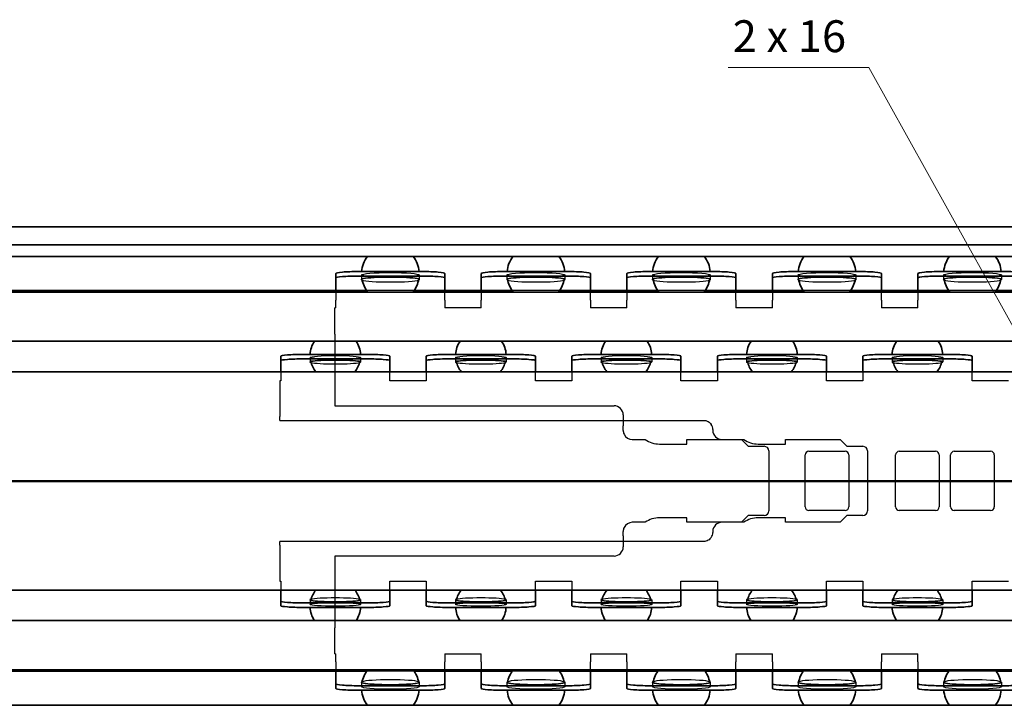
# Model space of a CAD drawing. Units: millimetres. Extents: x 0 to 841, y 0 to 594.
# Drawn here: x 309 to 417, y 426 to 501 of the extents above; entities that cross this region are included whole.
import ezdxf

# ---------------------------------------------------------------- set-up
doc = ezdxf.new("R2010")
doc.units = ezdxf.units.MM
for name, color, linetype, lineweight in [('Hidden', 7, 'Continuous', 25), ('Section line', 7, 'Continuous', 50), ('Symbol', 7, 'Continuous', 20), ('Visible', 7, 'Continuous', 35)]:
    doc.layers.add(name, color=color, linetype=linetype, lineweight=lineweight)
doc.styles.add('Dimensions', font='arial.ttf')
doc.dimstyles.new('Dimension style$7', dxfattribs={"dimtxt": 3.5, "dimasz": 2.5, "dimexe": 1, "dimexo": 1, "dimgap": 0.5, "dimtad": 1, "dimdec": 3, "dimrnd": 1e-08, "dimtxsty": 'Dimensions', "dimcen": 0.09, "dimdle": 10, "dimclrd": 256, "dimclre": 172, "dimclrt": 7, "dimaunit": 1, "dimadec": 0, "dimazin": 2, "dimtfac": 0.714286, "dimtdec": 3, "dimtmove": 0, "dimatfit": 3, "dimfxl": 0, "dimtolj": 1, "dimlwd": -1, "dimlwe": -1, "dimarcsym": 0})

# ---------------------------------------------------------------- blocks, each defined once
blk = doc.blocks.new('2dTransSection0')
at = {"layer": 'Section line', "linetype": 'Continuous'}
blk.add_line((817.22, 450.63), (87.4, 450.63), dxfattribs=at)

msp = doc.modelspace()

# ---------------------------------------------------------------- linework, layer by layer
at = {"layer": 'Hidden'}
for p, q in [((346.2777, 473.2648), (346.2777, 472.7666)), ((352.6277, 473.2648), (352.6277, 472.7666)), ((362.2777, 473.2648), (362.2777, 472.7666)), ((368.6277, 473.2648), (368.6277, 472.7666)), ((378.2777, 473.2648), (378.2777, 472.7666)), ((384.6277, 473.2648), (384.6277, 472.7666)), ((394.2777, 473.2648), (394.2777, 472.7666)), ((400.6277, 473.2648), (400.6277, 472.7666)), ((410.2777, 473.2648), (410.2777, 472.7666)), ((416.6277, 473.2648), (416.6277, 472.7666)), ((343.4527, 471.5439), (343.4527, 470.88)), ((352.0508, 471.5439), (346.8546, 471.5439)), ((355.4527, 470.88), (355.4527, 471.5439)), ((359.4527, 471.5439), (359.4527, 470.88)), ((368.0508, 471.5439), (362.8546, 471.5439)), ((371.4527, 470.88), (371.4527, 471.5439)), ((375.4527, 471.5439), (375.4527, 470.88)), ((384.0508, 471.5439), (378.8546, 471.5439)), ((387.4527, 470.88), (387.4527, 471.5439)), ((391.4527, 471.5439), (391.4527, 470.88)), ((400.0508, 471.5439), (394.8546, 471.5439)), ((403.4527, 470.88), (403.4527, 471.5439)), ((407.4527, 471.5439), (407.4527, 470.88)), ((416.0508, 471.5439), (410.8546, 471.5439)), ((343.4527, 470.88), (343.4527, 470.5073)), ((343.4527, 469.6439), (343.4527, 470.5073)), ((355.4527, 470.5073), (355.4527, 470.88)), ((355.4527, 470.5073), (355.4527, 469.6439)), ((359.4527, 470.88), (359.4527, 470.5073)), ((359.4527, 469.6439), (359.4527, 470.5073)), ((371.4527, 470.5073), (371.4527, 470.88)), ((371.4527, 470.5073), (371.4527, 469.6439)), ((375.4527, 470.88), (375.4527, 470.5073)), ((375.4527, 469.6439), (375.4527, 470.5073)), ((387.4527, 470.5073), (387.4527, 470.88)), ((387.4527, 470.5073), (387.4527, 469.6439)), ((391.4527, 470.88), (391.4527, 470.5073)), ((391.4527, 469.6439), (391.4527, 470.5073)), ((403.4527, 470.5073), (403.4527, 470.88)), ((403.4527, 470.5073), (403.4527, 469.6439)), ((407.4527, 470.88), (407.4527, 470.5073)), ((407.4527, 469.6439), (407.4527, 470.5073)), ((343.3527, 466.7805), (343.3527, 469.6439)), ((343.4527, 469.6439), (343.3527, 469.6439)), ((359.4527, 469.6439), (355.4527, 469.6439)), ((375.4527, 469.6439), (371.4527, 469.6439)), ((391.4527, 469.6439), (387.4527, 469.6439)), ((407.4527, 469.6439), (403.4527, 469.6439)), ((343.3527, 466.7805), (343.3527, 466.4079)), ((343.3527, 466.4079), (343.3527, 458.8939)), ((340.6227, 464.2087), (340.6227, 463.7101)), ((346.1827, 464.2087), (346.1827, 463.7101)), ((356.6227, 464.2087), (356.6227, 463.7101)), ((362.1827, 464.2087), (362.1827, 463.7101)), ((372.6227, 464.2087), (372.6227, 463.7101)), ((378.1827, 464.2087), (378.1827, 463.7101)), ((388.6227, 464.2087), (388.6227, 463.7101)), ((394.1827, 464.2087), (394.1827, 463.7101)), ((404.6227, 464.2087), (404.6227, 463.7101)), ((410.1827, 464.2087), (410.1827, 463.7101)), ((337.4027, 462.6439), (337.4027, 461.6439)), ((349.4027, 461.6439), (349.4027, 462.6439)), ((353.4027, 462.6439), (353.4027, 461.6439)), ((365.4027, 461.6439), (365.4027, 462.6439)), ((369.4027, 462.6439), (369.4027, 461.6439)), ((381.4027, 461.6439), (381.4027, 462.6439)), ((385.4027, 462.6439), (385.4027, 461.6439)), ((397.4027, 461.6439), (397.4027, 462.6439)), ((401.4027, 462.6439), (401.4027, 461.6439)), ((413.4027, 461.6439), (413.4027, 462.6439)), ((337.3027, 461.6439), (337.3027, 460.4327)), ((337.4027, 461.6439), (337.3027, 461.6439)), ((353.4027, 461.6439), (349.4027, 461.6439)), ((369.4027, 461.6439), (365.4027, 461.6439)), ((385.4027, 461.6439), (381.4027, 461.6439)), ((401.4027, 461.6439), (397.4027, 461.6439)), ((417.4027, 461.6439), (413.4027, 461.6439)), ((337.3027, 460.4327), (337.3027, 459.9996)), ((337.3027, 459.9996), (337.3027, 457.7213)), ((343.3527, 458.8939), (374.0527, 458.8939)), ((337.3027, 457.2939), (337.3027, 457.7213)), ((337.3027, 457.2939), (383.9027, 457.2939)), ((375.0527, 457.8939), (375.0527, 457.6133)), ((375.0527, 457.6133), (375.0527, 457.1596)), ((375.0527, 457.1596), (375.0527, 456.6819)), ((375.0527, 456.1939), (375.0527, 456.6819)), ((384.9027, 456.2939), (384.9027, 456.1939)), ((376.0527, 455.1939), (377.4558, 455.1939)), ((379.0527, 454.6939), (382.0527, 454.6939)), ((382.0527, 454.6939), (382.0527, 455.1939)), ((382.0527, 455.1939), (385.9027, 455.1939)), ((385.9027, 455.1939), (388.3058, 455.1939)), ((388.0527, 455.1939), (388.8027, 454.4439)), ((389.9027, 454.6939), (392.9027, 454.6939)), ((392.9027, 455.1939), (398.9027, 455.1939)), ((392.9027, 454.6939), (392.9027, 455.1939)), ((398.9027, 455.1939), (399.6527, 454.4439)), ((388.8027, 454.4439), (390.5527, 454.4439)), ((391.0527, 453.9439), (391.0527, 447.3439)), ((395.4527, 453.8939), (399.4527, 453.8939)), ((399.6527, 454.4439), (401.4027, 454.4439)), ((401.9027, 453.9439), (401.9027, 447.3439)), ((405.4027, 453.8939), (409.4027, 453.8939)), ((411.4527, 453.8939), (415.4527, 453.8939)), ((395.0527, 447.7939), (395.0527, 453.4939)), ((399.8527, 453.4939), (399.8527, 447.7939)), ((405.0027, 447.7939), (405.0027, 453.4939)), ((409.8027, 453.4939), (409.8027, 447.7939)), ((411.0527, 447.7939), (411.0527, 453.4939)), ((415.8527, 453.4939), (415.8527, 447.7939)), ((399.4527, 447.3939), (395.4527, 447.3939)), ((409.4027, 447.3939), (405.4027, 447.3939)), ((415.4527, 447.3939), (411.4527, 447.3939)), ((377.4558, 446.0939), (376.0527, 446.0939)), ((382.0527, 446.5939), (379.0527, 446.5939)), ((382.0527, 446.0939), (382.0527, 446.5939)), ((385.9027, 446.0939), (382.0527, 446.0939)), ((388.3058, 446.0939), (385.9027, 446.0939)), ((388.8027, 446.8439), (388.0527, 446.0939)), ((390.5527, 446.8439), (388.8027, 446.8439)), ((392.9027, 446.5939), (389.9027, 446.5939)), ((392.9027, 446.0939), (392.9027, 446.5939)), ((398.9027, 446.0939), (392.9027, 446.0939)), ((399.6527, 446.8439), (398.9027, 446.0939)), ((401.4027, 446.8439), (399.6527, 446.8439)), ((375.0527, 444.606), (375.0527, 445.0939)), ((384.9027, 445.0939), (384.9027, 444.9939)), ((383.9027, 443.9939), (337.3027, 443.9939)), ((337.3027, 443.5665), (337.3027, 443.9939)), ((375.0527, 444.606), (375.0527, 444.1282)), ((375.0527, 444.1282), (375.0527, 443.6746)), ((337.3027, 443.5665), (337.3027, 441.2882)), ((375.0527, 443.6746), (375.0527, 443.3939)), ((374.0527, 442.3939), (343.3527, 442.3939)), ((343.3527, 442.3939), (343.3527, 434.88)), ((337.3027, 441.2882), (337.3027, 440.8551)), ((337.3027, 440.8551), (337.3027, 439.6439)), ((337.3027, 439.6439), (337.4027, 439.6439)), ((337.4027, 439.6439), (337.4027, 438.6439)), ((349.4027, 439.6439), (353.4027, 439.6439)), ((349.4027, 438.6439), (349.4027, 439.6439)), ((353.4027, 439.6439), (353.4027, 438.6439)), ((365.4027, 438.6439), (365.4027, 439.6439)), ((365.4027, 439.6439), (369.4027, 439.6439)), ((369.4027, 439.6439), (369.4027, 438.6439)), ((381.4027, 438.6439), (381.4027, 439.6439)), ((381.4027, 439.6439), (385.4027, 439.6439)), ((385.4027, 439.6439), (385.4027, 438.6439)), ((397.4027, 438.6439), (397.4027, 439.6439)), ((397.4027, 439.6439), (401.4027, 439.6439)), ((401.4027, 439.6439), (401.4027, 438.6439)), ((413.4027, 438.6439), (413.4027, 439.6439)), ((413.4027, 439.6439), (417.4027, 439.6439)), ((340.6227, 437.5777), (340.6227, 437.0792)), ((346.1827, 437.5777), (346.1827, 437.0792)), ((356.6227, 437.5777), (356.6227, 437.0792)), ((362.1827, 437.5777), (362.1827, 437.0792)), ((372.6227, 437.5777), (372.6227, 437.0792)), ((378.1827, 437.5777), (378.1827, 437.0792)), ((388.6227, 437.5777), (388.6227, 437.0792)), ((394.1827, 437.5777), (394.1827, 437.0792)), ((404.6227, 437.5777), (404.6227, 437.0792)), ((410.1827, 437.5777), (410.1827, 437.0792)), ((343.3527, 434.88), (343.3527, 434.5073)), ((343.3527, 431.6439), (343.3527, 434.5073)), ((343.3527, 431.6439), (343.4527, 431.6439)), ((343.4527, 430.7805), (343.4527, 431.6439)), ((355.4527, 431.6439), (359.4527, 431.6439)), ((355.4527, 431.6439), (355.4527, 430.7805)), ((359.4527, 430.7805), (359.4527, 431.6439)), ((371.4527, 431.6439), (371.4527, 430.7805)), ((371.4527, 431.6439), (375.4527, 431.6439)), ((375.4527, 430.7805), (375.4527, 431.6439)), ((387.4527, 431.6439), (387.4527, 430.7805)), ((387.4527, 431.6439), (391.4527, 431.6439)), ((391.4527, 430.7805), (391.4527, 431.6439)), ((403.4527, 431.6439), (403.4527, 430.7805)), ((403.4527, 431.6439), (407.4527, 431.6439)), ((407.4527, 430.7805), (407.4527, 431.6439)), ((343.4527, 430.7805), (343.4527, 430.4079)), ((343.4527, 430.4079), (343.4527, 429.7439)), ((355.4527, 430.4079), (355.4527, 430.7805)), ((355.4527, 429.7439), (355.4527, 430.4079)), ((359.4527, 430.7805), (359.4527, 430.4079)), ((359.4527, 430.4079), (359.4527, 429.7439)), ((371.4527, 430.4079), (371.4527, 430.7805)), ((371.4527, 429.7439), (371.4527, 430.4079)), ((375.4527, 430.7805), (375.4527, 430.4079)), ((375.4527, 430.4079), (375.4527, 429.7439)), ((387.4527, 430.4079), (387.4527, 430.7805)), ((387.4527, 429.7439), (387.4527, 430.4079)), ((391.4527, 430.7805), (391.4527, 430.4079)), ((391.4527, 430.4079), (391.4527, 429.7439)), ((403.4527, 430.4079), (403.4527, 430.7805)), ((403.4527, 429.7439), (403.4527, 430.4079)), ((407.4527, 430.7805), (407.4527, 430.4079)), ((407.4527, 430.4079), (407.4527, 429.7439)), ((352.0508, 429.7439), (346.8546, 429.7439)), ((368.0508, 429.7439), (362.8546, 429.7439)), ((384.0508, 429.7439), (378.8546, 429.7439)), ((400.0508, 429.7439), (394.8546, 429.7439)), ((416.0508, 429.7439), (410.8546, 429.7439)), ((346.2777, 428.5212), (346.2777, 428.023)), ((352.6277, 428.5212), (352.6277, 428.023)), ((362.2777, 428.5212), (362.2777, 428.023)), ((368.6277, 428.5212), (368.6277, 428.023)), ((378.2777, 428.5212), (378.2777, 428.023)), ((384.6277, 428.5212), (384.6277, 428.023)), ((394.2777, 428.5212), (394.2777, 428.023)), ((400.6277, 428.5212), (400.6277, 428.023)), ((410.2777, 428.5212), (410.2777, 428.023)), ((416.6277, 428.5212), (416.6277, 428.023))]:
    msp.add_line(p, q, dxfattribs=at)
for centre, radius, start, end in [((374.0527, 457.8939), 1, 0, 90), ((383.9027, 456.2939), 1, 0, 34.138828), ((376.0527, 456.1939), 1, 204.793344, 270), ((385.9027, 456.1939), 1, 180, 270), ((379.0527, 457.4939), 2.8, 235.228056, 270), ((389.9027, 457.4939), 2.8, 235.228056, 270), ((390.5527, 453.9439), 0.5, 0, 90), ((395.4527, 453.4939), 0.4, 90, 180), ((399.4527, 453.4939), 0.4, 0, 90), ((401.4027, 453.9439), 0.5, 0, 90), ((405.4027, 453.4939), 0.4, 90, 180), ((409.4027, 453.4939), 0.4, 0, 90), ((411.4527, 453.4939), 0.4, 90, 180), ((415.4527, 453.4939), 0.4, 0, 90), ((390.5527, 447.3439), 0.5, 270, 0), ((395.4527, 447.7939), 0.4, 180, 270), ((399.4527, 447.7939), 0.4, 270, 0), ((401.4027, 447.3439), 0.5, 270, 0), ((405.4027, 447.7939), 0.4, 180, 270), ((409.4027, 447.7939), 0.4, 270, 0), ((411.4527, 447.7939), 0.4, 180, 270), ((415.4527, 447.7939), 0.4, 270, 0), ((376.0527, 445.0939), 1, 90, 155.206656), ((379.0527, 443.7939), 2.8, 90, 124.771944), ((385.9027, 445.0939), 1, 90, 180), ((389.9027, 443.7939), 2.8, 90, 124.771944), ((383.9027, 444.9939), 1, 325.861172, 0), ((374.0527, 443.3939), 1, 270, 0)]:
    msp.add_arc(centre, radius, start, end, dxfattribs=at)
for centre, major_axis, ratio in [((349.4527, 473.2648), (-3.175, 0), 0.0850565), ((365.4527, 473.2648), (-3.175, 0), 0.0850565), ((381.4527, 473.2648), (-3.175, 0), 0.0850565), ((397.4527, 473.2648), (-3.175, 0), 0.0850565), ((413.4527, 473.2648), (-3.175, 0), 0.0850565), ((343.4027, 464.2087), (-2.78, 0), 0.07624797), ((359.4027, 464.2087), (-2.78, 0), 0.07624797), ((375.4027, 464.2087), (-2.78, 0), 0.07624797), ((391.4027, 464.2087), (-2.78, 0), 0.07624797), ((407.4027, 464.2087), (-2.78, 0), 0.07624797), ((343.4027, 437.0792), (-2.78, 0), 0.07624797), ((359.4027, 437.0792), (-2.78, 0), 0.07624797), ((375.4027, 437.0792), (-2.78, 0), 0.07624797), ((391.4027, 437.0792), (-2.78, 0), 0.07624797), ((407.4027, 437.0792), (-2.78, 0), 0.07624797), ((349.4527, 428.023), (-3.175, 0), 0.0850565), ((365.4527, 428.023), (-3.175, 0), 0.0850565), ((381.4527, 428.023), (-3.175, 0), 0.0850565), ((397.4527, 428.023), (-3.175, 0), 0.0850565), ((413.4527, 428.023), (-3.175, 0), 0.0850565)]:
    msp.add_ellipse(centre, major_axis=major_axis, ratio=ratio, dxfattribs=at)
for centre, major_axis, ratio, start_param, end_param in [((349.4527, 472.7666), (3.175, 0), 0.0850565, 3.35044631, 6.07433165), ((365.4527, 472.7666), (3.175, 0), 0.0850565, 3.35044631, 6.07433165), ((381.4527, 472.7666), (3.175, 0), 0.0850565, 3.35044631, 6.07433165), ((397.4527, 472.7666), (3.175, 0), 0.0850565, 3.35044631, 6.07433165), ((413.4527, 472.7666), (3.175, 0), 0.0850565, 3.35044631, 6.07433165), ((343.4027, 463.7101), (2.78, 0), 0.07624797, 3.41921297, 6.00556499), ((359.4027, 463.7101), (2.78, 0), 0.07624797, 3.41921297, 6.00556499), ((375.4027, 463.7101), (2.78, 0), 0.07624797, 3.41921297, 6.00556499), ((391.4027, 463.7101), (2.78, 0), 0.07624797, 3.41921297, 6.00556499), ((407.4027, 463.7101), (2.78, 0), 0.07624797, 3.41921297, 6.00556499), ((343.4027, 437.5777), (-2.78, 0), 0.07624797, 3.41921297, 6.00556499), ((359.4027, 437.5777), (-2.78, 0), 0.07624797, 3.41921297, 6.00556499), ((375.4027, 437.5777), (-2.78, 0), 0.07624797, 3.41921297, 6.00556499), ((391.4027, 437.5777), (-2.78, 0), 0.07624797, 3.41921297, 6.00556499), ((407.4027, 437.5777), (-2.78, 0), 0.07624797, 3.41921297, 6.00556499), ((349.4527, 428.5212), (-3.175, 0), 0.0850565, 3.35044631, 6.07433165), ((365.4527, 428.5212), (-3.175, 0), 0.0850565, 3.35044631, 6.07433165), ((381.4527, 428.5212), (-3.175, 0), 0.0850565, 3.35044631, 6.07433165), ((397.4527, 428.5212), (-3.175, 0), 0.0850565, 3.35044631, 6.07433165), ((413.4527, 428.5212), (-3.175, 0), 0.0850565, 3.35044631, 6.07433165)]:
    msp.add_ellipse(centre, major_axis=major_axis, ratio=ratio, start_param=start_param, end_param=end_param, dxfattribs=at)
for points, knots in [([(383.9027, 457.2939), (383.9862, 457.2939), (384.0707, 457.2833), (384.2346, 457.241), (384.314, 457.2093), (384.4621, 457.1272), (384.5308, 457.0766), (384.644, 456.969), (384.6905, 456.914), (384.7304, 456.8551)], [0.2502208928, 0.2502208928, 0.2502208928, 0.2502208928, 0.275277651, 0.275277651, 0.3003344091, 0.3003344091, 0.3253911672, 0.3253911672, 0.346694242, 0.346694242, 0.346694242, 0.346694242]), ([(375.0527, 456.1939), (375.0527, 456.1306), (375.059, 456.0615), (375.0887, 455.9175), (375.1135, 455.8425), (375.1449, 455.7746)], [0.6362851349, 0.6362851349, 0.6362851349, 0.6362851349, 0.6566257926, 0.6566257926, 0.6786034025, 0.6786034025, 0.6786034025, 0.6786034025]), ([(375.1449, 445.5133), (375.1135, 445.4453), (375.0887, 445.3703), (375.059, 445.2264), (375.0527, 445.1573), (375.0527, 445.0939)], [0.898696213, 0.898696213, 0.898696213, 0.898696213, 0.9206738229, 0.9206738229, 0.9410144807, 0.9410144807, 0.9410144807, 0.9410144807]), ([(384.7304, 444.4327), (384.6905, 444.3738), (384.644, 444.3189), (384.5308, 444.2112), (384.4621, 444.1607), (384.314, 444.0785), (384.2346, 444.0468), (384.0707, 444.0045), (383.9862, 443.9939), (383.9027, 443.9939)], [0.1537475437, 0.1537475437, 0.1537475437, 0.1537475437, 0.1750506184, 0.1750506184, 0.2001073766, 0.2001073766, 0.2251641347, 0.2251641347, 0.2502208928, 0.2502208928, 0.2502208928, 0.2502208928])]:
    msp.add_open_spline(points, degree=3, knots=knots, dxfattribs=at)
at = {"layer": 'Visible'}
for p, q in [((802.3383, 478.5439), (102.4671, 478.5439)), ((797.4027, 476.595), (107.4027, 476.595)), ((800.992, 475.2939), (103.8134, 475.2939)), ((343.4527, 473.4313), (343.4527, 472.9331)), ((352.9527, 473.6439), (345.9527, 473.6439)), ((352.9527, 473.1457), (345.9527, 473.1457)), ((355.4527, 472.9331), (355.4527, 473.4313)), ((359.4527, 473.4313), (359.4527, 472.9331)), ((368.9527, 473.6439), (361.9527, 473.6439)), ((368.9527, 473.1457), (361.9527, 473.1457)), ((371.4527, 472.9331), (371.4527, 473.4313)), ((375.4527, 473.4313), (375.4527, 472.9331)), ((384.9527, 473.6439), (377.9527, 473.6439)), ((384.9527, 473.1457), (377.9527, 473.1457)), ((387.4527, 472.9331), (387.4527, 473.4313)), ((391.4527, 473.4313), (391.4527, 472.9331)), ((400.9527, 473.6439), (393.9527, 473.6439)), ((400.9527, 473.1457), (393.9527, 473.1457)), ((403.4527, 472.9331), (403.4527, 473.4313)), ((407.4527, 473.4313), (407.4527, 472.9331)), ((416.9527, 473.6439), (409.9527, 473.6439)), ((416.9527, 473.1457), (409.9527, 473.1457)), ((343.4527, 472.9331), (343.4527, 472.1738)), ((343.4527, 472.1738), (343.4527, 471.6757)), ((355.4527, 472.1738), (355.4527, 472.9331)), ((355.4527, 471.6757), (355.4527, 472.1738)), ((359.4527, 472.9331), (359.4527, 472.1738)), ((359.4527, 472.1738), (359.4527, 471.6757)), ((371.4527, 472.1738), (371.4527, 472.9331)), ((371.4527, 471.6757), (371.4527, 472.1738)), ((375.4527, 472.9331), (375.4527, 472.1738)), ((375.4527, 472.1738), (375.4527, 471.6757)), ((387.4527, 472.1738), (387.4527, 472.9331)), ((387.4527, 471.6757), (387.4527, 472.1738)), ((391.4527, 472.9331), (391.4527, 472.1738)), ((391.4527, 472.1738), (391.4527, 471.6757)), ((403.4527, 472.1738), (403.4527, 472.9331)), ((403.4527, 471.6757), (403.4527, 472.1738)), ((407.4527, 472.9331), (407.4527, 472.1738)), ((407.4527, 472.1738), (407.4527, 471.6757)), ((346.8546, 471.5439), (188.4027, 471.5439)), ((789.9027, 471.3939), (188.4027, 471.3939)), ((343.4527, 471.6757), (343.4527, 471.5439)), ((362.8546, 471.5439), (352.0508, 471.5439)), ((355.4527, 471.5439), (355.4527, 471.6757)), ((359.4527, 471.6757), (359.4527, 471.5439)), ((378.8546, 471.5439), (368.0508, 471.5439)), ((371.4527, 471.5439), (371.4527, 471.6757)), ((375.4527, 471.6757), (375.4527, 471.5439)), ((394.8546, 471.5439), (384.0508, 471.5439)), ((387.4527, 471.5439), (387.4527, 471.6757)), ((391.4527, 471.6757), (391.4527, 471.5439)), ((410.8546, 471.5439), (400.0508, 471.5439)), ((403.4527, 471.5439), (403.4527, 471.6757)), ((407.4527, 471.6757), (407.4527, 471.5439)), ((426.8546, 471.5439), (416.0508, 471.5439)), ((789.9027, 465.9939), (188.4027, 465.9939)), ((346.9027, 464.5439), (339.9027, 464.5439)), ((362.9027, 464.5439), (355.9027, 464.5439)), ((378.9027, 464.5439), (371.9027, 464.5439)), ((394.9027, 464.5439), (387.9027, 464.5439)), ((410.9027, 464.5439), (403.9027, 464.5439)), ((337.4027, 464.3533), (337.4027, 463.8548)), ((337.4027, 463.8548), (337.4027, 463.466)), ((337.4027, 463.466), (337.4027, 462.9675)), ((346.9027, 464.0454), (339.9027, 464.0454)), ((349.4027, 463.8548), (349.4027, 464.3533)), ((349.4027, 463.466), (349.4027, 463.8548)), ((349.4027, 462.9675), (349.4027, 463.466)), ((353.4027, 464.3533), (353.4027, 463.8548)), ((353.4027, 463.8548), (353.4027, 463.466)), ((353.4027, 463.466), (353.4027, 462.9675)), ((362.9027, 464.0454), (355.9027, 464.0454)), ((365.4027, 463.8548), (365.4027, 464.3533)), ((365.4027, 463.466), (365.4027, 463.8548)), ((365.4027, 462.9675), (365.4027, 463.466)), ((369.4027, 464.3533), (369.4027, 463.8548)), ((369.4027, 463.8548), (369.4027, 463.466)), ((369.4027, 463.466), (369.4027, 462.9675)), ((378.9027, 464.0454), (371.9027, 464.0454)), ((381.4027, 463.8548), (381.4027, 464.3533)), ((381.4027, 463.466), (381.4027, 463.8548)), ((381.4027, 462.9675), (381.4027, 463.466)), ((385.4027, 464.3533), (385.4027, 463.8548)), ((385.4027, 463.8548), (385.4027, 463.466)), ((385.4027, 463.466), (385.4027, 462.9675)), ((394.9027, 464.0454), (387.9027, 464.0454)), ((397.4027, 463.8548), (397.4027, 464.3533)), ((397.4027, 463.466), (397.4027, 463.8548)), ((397.4027, 462.9675), (397.4027, 463.466)), ((401.4027, 464.3533), (401.4027, 463.8548)), ((401.4027, 463.8548), (401.4027, 463.466)), ((401.4027, 463.466), (401.4027, 462.9675)), ((410.9027, 464.0454), (403.9027, 464.0454)), ((413.4027, 463.8548), (413.4027, 464.3533)), ((413.4027, 463.466), (413.4027, 463.8548)), ((413.4027, 462.9675), (413.4027, 463.466)), ((785.6028, 462.6439), (108.4027, 462.6439)), ((337.4027, 462.9675), (337.4027, 462.6439)), ((349.4027, 462.6439), (349.4027, 462.9675)), ((353.4027, 462.9675), (353.4027, 462.6439)), ((365.4027, 462.6439), (365.4027, 462.9675)), ((369.4027, 462.9675), (369.4027, 462.6439)), ((381.4027, 462.6439), (381.4027, 462.9675)), ((385.4027, 462.9675), (385.4027, 462.6439)), ((397.4027, 462.6439), (397.4027, 462.9675)), ((401.4027, 462.9675), (401.4027, 462.6439)), ((413.4027, 462.6439), (413.4027, 462.9675)), ((785.6028, 438.6439), (108.4027, 438.6439)), ((337.4027, 438.6439), (337.4027, 438.3204)), ((349.4027, 438.3204), (349.4027, 438.6439)), ((353.4027, 438.6439), (353.4027, 438.3204)), ((365.4027, 438.3204), (365.4027, 438.6439)), ((369.4027, 438.6439), (369.4027, 438.3204)), ((381.4027, 438.3204), (381.4027, 438.6439)), ((385.4027, 438.6439), (385.4027, 438.3204)), ((397.4027, 438.3204), (397.4027, 438.6439)), ((401.4027, 438.6439), (401.4027, 438.3204)), ((413.4027, 438.3204), (413.4027, 438.6439)), ((337.4027, 438.3204), (337.4027, 437.8218)), ((337.4027, 437.8218), (337.4027, 437.4331)), ((337.4027, 437.4331), (337.4027, 436.9345)), ((349.4027, 437.8218), (349.4027, 438.3204)), ((349.4027, 437.4331), (349.4027, 437.8218)), ((349.4027, 436.9345), (349.4027, 437.4331)), ((353.4027, 438.3204), (353.4027, 437.8218)), ((353.4027, 437.8218), (353.4027, 437.4331)), ((353.4027, 437.4331), (353.4027, 436.9345)), ((365.4027, 437.8218), (365.4027, 438.3204)), ((365.4027, 437.4331), (365.4027, 437.8218)), ((365.4027, 436.9345), (365.4027, 437.4331)), ((369.4027, 438.3204), (369.4027, 437.8218)), ((369.4027, 437.8218), (369.4027, 437.4331)), ((369.4027, 437.4331), (369.4027, 436.9345)), ((381.4027, 437.8218), (381.4027, 438.3204)), ((381.4027, 437.4331), (381.4027, 437.8218)), ((381.4027, 436.9345), (381.4027, 437.4331)), ((385.4027, 438.3204), (385.4027, 437.8218)), ((385.4027, 437.8218), (385.4027, 437.4331)), ((385.4027, 437.4331), (385.4027, 436.9345)), ((397.4027, 437.8218), (397.4027, 438.3204)), ((397.4027, 437.4331), (397.4027, 437.8218)), ((397.4027, 436.9345), (397.4027, 437.4331)), ((401.4027, 438.3204), (401.4027, 437.8218)), ((401.4027, 437.8218), (401.4027, 437.4331)), ((401.4027, 437.4331), (401.4027, 436.9345)), ((413.4027, 437.8218), (413.4027, 438.3204)), ((413.4027, 437.4331), (413.4027, 437.8218)), ((413.4027, 436.9345), (413.4027, 437.4331)), ((346.9027, 437.2425), (339.9027, 437.2425)), ((346.9027, 436.7439), (339.9027, 436.7439)), ((362.9027, 437.2425), (355.9027, 437.2425)), ((362.9027, 436.7439), (355.9027, 436.7439)), ((378.9027, 437.2425), (371.9027, 437.2425)), ((378.9027, 436.7439), (371.9027, 436.7439)), ((394.9027, 437.2425), (387.9027, 437.2425)), ((394.9027, 436.7439), (387.9027, 436.7439)), ((410.9027, 437.2425), (403.9027, 437.2425)), ((410.9027, 436.7439), (403.9027, 436.7439)), ((789.9027, 435.2939), (188.4027, 435.2939)), ((789.9027, 429.8939), (188.4027, 429.8939)), ((346.8546, 429.7439), (188.4027, 429.7439)), ((343.4527, 429.7439), (343.4527, 429.6122)), ((343.4527, 429.6122), (343.4527, 429.114)), ((343.4527, 429.114), (343.4527, 428.3548)), ((362.8546, 429.7439), (352.0508, 429.7439)), ((355.4527, 429.6122), (355.4527, 429.7439)), ((355.4527, 429.114), (355.4527, 429.6122)), ((355.4527, 428.3548), (355.4527, 429.114)), ((359.4527, 429.7439), (359.4527, 429.6122)), ((359.4527, 429.6122), (359.4527, 429.114)), ((359.4527, 429.114), (359.4527, 428.3548)), ((378.8546, 429.7439), (368.0508, 429.7439)), ((371.4527, 429.6122), (371.4527, 429.7439)), ((371.4527, 429.114), (371.4527, 429.6122)), ((371.4527, 428.3548), (371.4527, 429.114)), ((375.4527, 429.7439), (375.4527, 429.6122)), ((375.4527, 429.6122), (375.4527, 429.114)), ((375.4527, 429.114), (375.4527, 428.3548)), ((394.8546, 429.7439), (384.0508, 429.7439)), ((387.4527, 429.6122), (387.4527, 429.7439)), ((387.4527, 429.114), (387.4527, 429.6122)), ((387.4527, 428.3548), (387.4527, 429.114)), ((391.4527, 429.7439), (391.4527, 429.6122)), ((391.4527, 429.6122), (391.4527, 429.114)), ((391.4527, 429.114), (391.4527, 428.3548)), ((410.8546, 429.7439), (400.0508, 429.7439)), ((403.4527, 429.6122), (403.4527, 429.7439)), ((403.4527, 429.114), (403.4527, 429.6122)), ((403.4527, 428.3548), (403.4527, 429.114)), ((407.4527, 429.7439), (407.4527, 429.6122)), ((407.4527, 429.6122), (407.4527, 429.114)), ((407.4527, 429.114), (407.4527, 428.3548)), ((426.8546, 429.7439), (416.0508, 429.7439)), ((343.4527, 428.3548), (343.4527, 427.8566)), ((352.9527, 428.1421), (345.9527, 428.1421)), ((352.9527, 427.6439), (345.9527, 427.6439)), ((355.4527, 427.8566), (355.4527, 428.3548)), ((359.4527, 428.3548), (359.4527, 427.8566)), ((368.9527, 428.1421), (361.9527, 428.1421)), ((368.9527, 427.6439), (361.9527, 427.6439)), ((371.4527, 427.8566), (371.4527, 428.3548)), ((375.4527, 428.3548), (375.4527, 427.8566)), ((384.9527, 428.1421), (377.9527, 428.1421)), ((384.9527, 427.6439), (377.9527, 427.6439)), ((387.4527, 427.8566), (387.4527, 428.3548)), ((391.4527, 428.3548), (391.4527, 427.8566)), ((400.9527, 428.1421), (393.9527, 428.1421)), ((400.9527, 427.6439), (393.9527, 427.6439)), ((403.4527, 427.8566), (403.4527, 428.3548)), ((407.4527, 428.3548), (407.4527, 427.8566)), ((416.9527, 428.1421), (409.9527, 428.1421)), ((416.9527, 427.6439), (409.9527, 427.6439)), ((800.992, 425.9939), (103.8134, 425.9939))]:
    msp.add_line(p, q, dxfattribs=at)
for centre, radius, start, end in [((349.4527, 473.3689), 3.175, 142.67761, 175.031147), ((349.4527, 473.3689), 3.175, 4.968853, 37.32239), ((365.4527, 473.3689), 3.175, 142.67761, 175.031147), ((365.4527, 473.3689), 3.175, 4.968853, 37.32239), ((381.4527, 473.3689), 3.175, 142.67761, 175.031147), ((381.4527, 473.3689), 3.175, 4.968853, 37.32239), ((397.4527, 473.3689), 3.175, 142.67761, 175.031147), ((397.4527, 473.3689), 3.175, 4.968853, 37.32239), ((413.4527, 473.3689), 3.175, 142.67761, 175.031147), ((413.4527, 473.3689), 3.175, 4.968853, 37.32239), ((349.4527, 473.3689), 3.175, 190.068909, 218.46579), ((349.4527, 473.3689), 3.175, 321.53421, 349.931091), ((365.4527, 473.3689), 3.175, 190.068909, 218.46579), ((365.4527, 473.3689), 3.175, 321.53421, 349.931091), ((381.4527, 473.3689), 3.175, 190.068909, 218.46579), ((381.4527, 473.3689), 3.175, 321.53421, 349.931091), ((397.4527, 473.3689), 3.175, 190.068909, 218.46579), ((397.4527, 473.3689), 3.175, 321.53421, 349.931091), ((413.4527, 473.3689), 3.175, 190.068909, 218.46579), ((413.4527, 473.3689), 3.175, 321.53421, 349.931091), ((343.4027, 464.4139), 2.78, 145.365079, 177.319724), ((343.4027, 464.4139), 2.78, 2.680276, 34.634921), ((359.4027, 464.4139), 2.78, 145.365079, 177.319724), ((359.4027, 464.4139), 2.78, 2.680276, 34.634921), ((375.4027, 464.4139), 2.78, 145.365079, 177.319724), ((375.4027, 464.4139), 2.78, 2.680276, 34.634921), ((391.4027, 464.4139), 2.78, 145.365079, 177.319724), ((391.4027, 464.4139), 2.78, 2.680276, 34.634921), ((407.4027, 464.4139), 2.78, 145.365079, 177.319724), ((407.4027, 464.4139), 2.78, 2.680276, 34.634921), ((343.4027, 464.4139), 2.78, 193.605451, 219.54549), ((343.4027, 464.4139), 2.78, 320.45451, 346.394549), ((359.4027, 464.4139), 2.78, 193.605451, 219.54549), ((359.4027, 464.4139), 2.78, 320.45451, 346.394549), ((375.4027, 464.4139), 2.78, 193.605451, 219.54549), ((375.4027, 464.4139), 2.78, 320.45451, 346.394549), ((391.4027, 464.4139), 2.78, 193.605451, 219.54549), ((391.4027, 464.4139), 2.78, 320.45451, 346.394549), ((407.4027, 464.4139), 2.78, 193.605451, 219.54549), ((407.4027, 464.4139), 2.78, 320.45451, 346.394549), ((343.4027, 436.8739), 2.78, 140.45451, 166.394549), ((343.4027, 436.8739), 2.78, 13.605451, 39.54549), ((359.4027, 436.8739), 2.78, 140.45451, 166.394549), ((359.4027, 436.8739), 2.78, 13.605451, 39.54549), ((375.4027, 436.8739), 2.78, 140.45451, 166.394549), ((375.4027, 436.8739), 2.78, 13.605451, 39.54549), ((391.4027, 436.8739), 2.78, 140.45451, 166.394549), ((391.4027, 436.8739), 2.78, 13.605451, 39.54549), ((407.4027, 436.8739), 2.78, 140.45451, 166.394549), ((407.4027, 436.8739), 2.78, 13.605451, 39.54549), ((343.4027, 436.8739), 2.78, 182.680276, 214.634921), ((343.4027, 436.8739), 2.78, 325.365079, 357.319724), ((359.4027, 436.8739), 2.78, 182.680276, 214.634921), ((359.4027, 436.8739), 2.78, 325.365079, 357.319724), ((375.4027, 436.8739), 2.78, 182.680276, 214.634921), ((375.4027, 436.8739), 2.78, 325.365079, 357.319724), ((391.4027, 436.8739), 2.78, 182.680276, 214.634921), ((391.4027, 436.8739), 2.78, 325.365079, 357.319724), ((407.4027, 436.8739), 2.78, 182.680276, 214.634921), ((407.4027, 436.8739), 2.78, 325.365079, 357.319724), ((349.4527, 427.9189), 3.175, 141.53421, 169.931091), ((349.4527, 427.9189), 3.175, 10.068909, 38.46579), ((365.4527, 427.9189), 3.175, 141.53421, 169.931091), ((365.4527, 427.9189), 3.175, 10.068909, 38.46579), ((381.4527, 427.9189), 3.175, 141.53421, 169.931091), ((381.4527, 427.9189), 3.175, 10.068909, 38.46579), ((397.4527, 427.9189), 3.175, 141.53421, 169.931091), ((397.4527, 427.9189), 3.175, 10.068909, 38.46579), ((413.4527, 427.9189), 3.175, 141.53421, 169.931091), ((413.4527, 427.9189), 3.175, 10.068909, 38.46579), ((349.4527, 427.9189), 3.175, 184.968853, 217.32239), ((349.4527, 427.9189), 3.175, 322.67761, 355.031147), ((365.4527, 427.9189), 3.175, 184.968853, 217.32239), ((365.4527, 427.9189), 3.175, 322.67761, 355.031147), ((381.4527, 427.9189), 3.175, 184.968853, 217.32239), ((381.4527, 427.9189), 3.175, 322.67761, 355.031147), ((397.4527, 427.9189), 3.175, 184.968853, 217.32239), ((397.4527, 427.9189), 3.175, 322.67761, 355.031147), ((413.4527, 427.9189), 3.175, 184.968853, 217.32239), ((413.4527, 427.9189), 3.175, 322.67761, 355.031147)]:
    msp.add_arc(centre, radius, start, end, dxfattribs=at)
for centre, major_axis, ratio, start_param, end_param in [((345.9527, 473.4313), (-2.5, 0), 0.0850565, 4.71238898, 6.28318531), ((345.9527, 472.9331), (-2.5, 0), 0.0850565, 4.71238898, 6.28318531), ((352.9527, 473.4313), (2.5, 0), 0.0850565, 0, 1.57079633), ((352.9527, 472.9331), (2.5, 0), 0.0850565, 0, 1.57079633), ((361.9527, 473.4313), (-2.5, 0), 0.0850565, 4.71238898, 6.28318531), ((361.9527, 472.9331), (-2.5, 0), 0.0850565, 4.71238898, 6.28318531), ((368.9527, 473.4313), (2.5, 0), 0.0850565, 0, 1.57079633), ((368.9527, 472.9331), (2.5, 0), 0.0850565, 0, 1.57079633), ((377.9527, 473.4313), (-2.5, 0), 0.0850565, 4.71238898, 6.28318531), ((377.9527, 472.9331), (-2.5, 0), 0.0850565, 4.71238898, 6.28318531), ((384.9527, 473.4313), (2.5, 0), 0.0850565, 0, 1.57079633), ((384.9527, 472.9331), (2.5, 0), 0.0850565, 0, 1.57079633), ((393.9527, 473.4313), (-2.5, 0), 0.0850565, 4.71238898, 6.28318531), ((393.9527, 472.9331), (-2.5, 0), 0.0850565, 4.71238898, 6.28318531), ((400.9527, 473.4313), (2.5, 0), 0.0850565, 0, 1.57079633), ((400.9527, 472.9331), (2.5, 0), 0.0850565, 0, 1.57079633), ((409.9527, 473.4313), (-2.5, 0), 0.0850565, 4.71238898, 6.28318531), ((409.9527, 472.9331), (-2.5, 0), 0.0850565, 4.71238898, 6.28318531), ((416.9527, 473.4313), (2.5, 0), 0.0850565, 0, 1.57079633), ((416.9527, 472.9331), (2.5, 0), 0.0850565, 0, 1.57079633), ((349.4527, 472.7666), (-3.175, 0), 0.0850565, 2.932739, 6.49203896), ((365.4527, 472.7666), (-3.175, 0), 0.0850565, 2.932739, 6.49203896), ((381.4527, 472.7666), (-3.175, 0), 0.0850565, 2.932739, 6.49203896), ((397.4527, 472.7666), (-3.175, 0), 0.0850565, 2.932739, 6.49203896), ((413.4527, 472.7666), (-3.175, 0), 0.0850565, 2.932739, 6.49203896), ((339.9027, 464.3533), (-2.5, 0), 0.07624797, 4.71238898, 6.28318531), ((346.9027, 464.3533), (2.5, 0), 0.07624797, 0, 1.57079633), ((355.9027, 464.3533), (-2.5, 0), 0.07624797, 4.71238898, 6.28318531), ((362.9027, 464.3533), (2.5, 0), 0.07624797, 0, 1.57079633), ((371.9027, 464.3533), (-2.5, 0), 0.07624797, 4.71238898, 6.28318531), ((378.9027, 464.3533), (2.5, 0), 0.07624797, 0, 1.57079633), ((387.9027, 464.3533), (-2.5, 0), 0.07624797, 4.71238898, 6.28318531), ((394.9027, 464.3533), (2.5, 0), 0.07624797, 0, 1.57079633), ((403.9027, 464.3533), (-2.5, 0), 0.07624797, 4.71238898, 6.28318531), ((410.9027, 464.3533), (2.5, 0), 0.07624797, 0, 1.57079633), ((339.9027, 463.8548), (-2.5, 0), 0.07624797, 4.71238898, 6.28318531), ((343.4027, 463.7101), (-2.78, 0), 0.07624797, 2.86397234, 6.56080562), ((346.9027, 463.8548), (2.5, 0), 0.07624797, 0, 1.57079633), ((355.9027, 463.8548), (-2.5, 0), 0.07624797, 4.71238898, 6.28318531), ((359.4027, 463.7101), (-2.78, 0), 0.07624797, 2.86397234, 6.56080562), ((362.9027, 463.8548), (2.5, 0), 0.07624797, 0, 1.57079633), ((371.9027, 463.8548), (-2.5, 0), 0.07624797, 4.71238898, 6.28318531), ((375.4027, 463.7101), (-2.78, 0), 0.07624797, 2.86397234, 6.56080562), ((378.9027, 463.8548), (2.5, 0), 0.07624797, 0, 1.57079633), ((387.9027, 463.8548), (-2.5, 0), 0.07624797, 4.71238898, 6.28318531), ((391.4027, 463.7101), (-2.78, 0), 0.07624797, 2.86397234, 6.56080562), ((394.9027, 463.8548), (2.5, 0), 0.07624797, 0, 1.57079633), ((403.9027, 463.8548), (-2.5, 0), 0.07624797, 4.71238898, 6.28318531), ((407.4027, 463.7101), (-2.78, 0), 0.07624797, 2.86397234, 6.56080562), ((410.9027, 463.8548), (2.5, 0), 0.07624797, 0, 1.57079633), ((339.9027, 437.4331), (-2.5, 0), 0.07624797, 0, 1.57079633), ((343.4027, 437.5777), (2.78, 0), 0.07624797, 2.86397234, 6.56080562), ((346.9027, 437.4331), (2.5, 0), 0.07624797, 4.71238898, 6.28318531), ((355.9027, 437.4331), (-2.5, 0), 0.07624797, 0, 1.57079633), ((359.4027, 437.5777), (2.78, 0), 0.07624797, 2.86397234, 6.56080562), ((362.9027, 437.4331), (2.5, 0), 0.07624797, 4.71238898, 6.28318531), ((371.9027, 437.4331), (-2.5, 0), 0.07624797, 0, 1.57079633), ((375.4027, 437.5777), (2.78, 0), 0.07624797, 2.86397234, 6.56080562), ((378.9027, 437.4331), (2.5, 0), 0.07624797, 4.71238898, 6.28318531), ((387.9027, 437.4331), (-2.5, 0), 0.07624797, 0, 1.57079633), ((391.4027, 437.5777), (2.78, 0), 0.07624797, 2.86397234, 6.56080562), ((394.9027, 437.4331), (2.5, 0), 0.07624797, 4.71238898, 6.28318531), ((403.9027, 437.4331), (-2.5, 0), 0.07624797, 0, 1.57079633), ((407.4027, 437.5777), (2.78, 0), 0.07624797, 2.86397234, 6.56080562), ((410.9027, 437.4331), (2.5, 0), 0.07624797, 4.71238898, 6.28318531), ((339.9027, 436.9345), (-2.5, 0), 0.07624797, 0, 1.57079633), ((346.9027, 436.9345), (2.5, 0), 0.07624797, 4.71238898, 6.28318531), ((355.9027, 436.9345), (-2.5, 0), 0.07624797, 0, 1.57079633), ((362.9027, 436.9345), (2.5, 0), 0.07624797, 4.71238898, 6.28318531), ((371.9027, 436.9345), (-2.5, 0), 0.07624797, 0, 1.57079633), ((378.9027, 436.9345), (2.5, 0), 0.07624797, 4.71238898, 6.28318531), ((387.9027, 436.9345), (-2.5, 0), 0.07624797, 0, 1.57079633), ((394.9027, 436.9345), (2.5, 0), 0.07624797, 4.71238898, 6.28318531), ((403.9027, 436.9345), (-2.5, 0), 0.07624797, 0, 1.57079633), ((410.9027, 436.9345), (2.5, 0), 0.07624797, 4.71238898, 6.28318531), ((345.9527, 428.3548), (-2.5, 0), 0.0850565, 0, 1.57079633), ((345.9527, 427.8566), (-2.5, 0), 0.0850565, 0, 1.57079633), ((349.4527, 428.5212), (3.175, 0), 0.0850565, 2.932739, 6.49203896), ((352.9527, 428.3548), (2.5, 0), 0.0850565, 4.71238898, 6.28318531), ((352.9527, 427.8566), (2.5, 0), 0.0850565, 4.71238898, 6.28318531), ((361.9527, 428.3548), (-2.5, 0), 0.0850565, 0, 1.57079633), ((361.9527, 427.8566), (-2.5, 0), 0.0850565, 0, 1.57079633), ((365.4527, 428.5212), (3.175, 0), 0.0850565, 2.932739, 6.49203896), ((368.9527, 428.3548), (2.5, 0), 0.0850565, 4.71238898, 6.28318531), ((368.9527, 427.8566), (2.5, 0), 0.0850565, 4.71238898, 6.28318531), ((377.9527, 428.3548), (-2.5, 0), 0.0850565, 0, 1.57079633), ((377.9527, 427.8566), (-2.5, 0), 0.0850565, 0, 1.57079633), ((381.4527, 428.5212), (3.175, 0), 0.0850565, 2.932739, 6.49203896), ((384.9527, 428.3548), (2.5, 0), 0.0850565, 4.71238898, 6.28318531), ((384.9527, 427.8566), (2.5, 0), 0.0850565, 4.71238898, 6.28318531), ((393.9527, 428.3548), (-2.5, 0), 0.0850565, 0, 1.57079633), ((393.9527, 427.8566), (-2.5, 0), 0.0850565, 0, 1.57079633), ((397.4527, 428.5212), (3.175, 0), 0.0850565, 2.932739, 6.49203896), ((400.9527, 428.3548), (2.5, 0), 0.0850565, 4.71238898, 6.28318531), ((400.9527, 427.8566), (2.5, 0), 0.0850565, 4.71238898, 6.28318531), ((409.9527, 428.3548), (-2.5, 0), 0.0850565, 0, 1.57079633), ((409.9527, 427.8566), (-2.5, 0), 0.0850565, 0, 1.57079633), ((413.4527, 428.5212), (3.175, 0), 0.0850565, 2.932739, 6.49203896), ((416.9527, 428.3548), (2.5, 0), 0.0850565, 4.71238898, 6.28318531), ((416.9527, 427.8566), (2.5, 0), 0.0850565, 4.71238898, 6.28318531)]:
    msp.add_ellipse(centre, major_axis=major_axis, ratio=ratio, start_param=start_param, end_param=end_param, dxfattribs=at)

# ---------------------------------------------------------------- block references
at = {"layer": 'Section line'}
msp.add_blockref('2dTransSection0', (0, 0), dxfattribs=at)

# ---------------------------------------------------------------- texts
at = {"layer": 'Symbol', "color": 7, "insert": (399.5575, 496.6537), "char_height": 3.5, "width": 13.317074, "attachment_point": 9, "style": 'Dimensions'}
msp.add_mtext('{2 x 16}', dxfattribs=at)

# ---------------------------------------------------------------- leaders
at = {"layer": 'Symbol', "annotation_type": 0, "has_hookline": 1, "hookline_direction": 1, "text_width": 12.9519}
msp.add_leader([(419.5858, 464.5439), (402.0575, 496.0704), (399.5575, 496.0704)], dimstyle='Dimension style$7', override={"dimgap": 0, "dimtad": 1}, dxfattribs=at)

doc.saveas('drawing.dxf')
